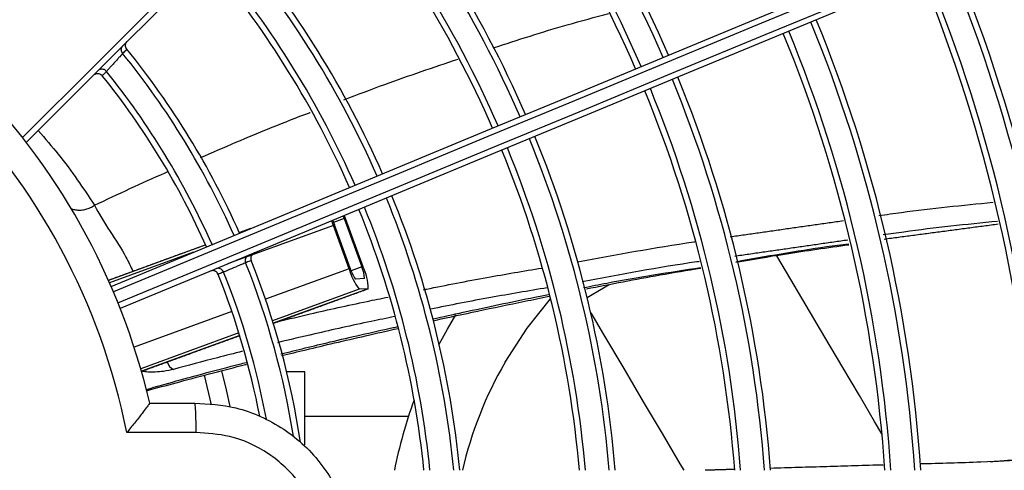
# Model space of a CAD drawing. Units: millimetres. Extents: x 2521 to 2810, y 1496 to 1741.
# Drawn here: x 2566 to 2566, y 1688 to 1688 of the extents above; entities that cross this region are included whole.
import ezdxf

# ---------------------------------------------------------------- set-up
doc = ezdxf.new("R2010")
doc.units = ezdxf.units.MM
doc.linetypes.add('CONTINUO', pattern=[0])
doc.linetypes.add('HIDDEN2', pattern=[4.762499999999999, 3.175, -1.5875])
doc.layers.add('CL-EQUIPAMENTOS', color=90, linetype='Continuous')
doc.layers.add('TUBOFRIG', color=3, linetype='HIDDEN2')

# ---------------------------------------------------------------- blocks, each defined once
blk = doc.blocks.new('u.c')
at = {"layer": 'CL-EQUIPAMENTOS', "color": 90, "ltscale": 0.5}
for p, q in [((-2471.184120212518, 3409.161186627149), (-2471.185311247431, 3409.161903082429)), ((-2471.182861109101, 3409.160490556656), (-2471.184120212518, 3409.161186627149)), ((-2471.187501449906, 3409.154526411592), (-2471.187467713677, 3409.153770080804)), ((-2471.187501449906, 3409.154526411592), (-2471.184602250182, 3409.146560928821)), ((-2471.193422411405, 3409.152603871225), (-2471.189360503875, 3409.154082282483)), ((-2471.19338821324, 3409.152509897052), (-2471.18932630571, 3409.15398830831)), ((-2471.18932630571, 3409.15398830831), (-2471.189004261815, 3409.15310350716)), ((-2471.188347850763, 3409.154222062825), (-2471.188314114534, 3409.153465732037)), ((-2471.187467713677, 3409.153770080804), (-2471.184819255792, 3409.146493497341)), ((-2471.193643663847, 3409.152521601914), (-2471.193422411405, 3409.152603871225)), ((-2471.189216558658, 3409.153023145198), (-2471.192851875745, 3409.151700000315)), ((-2471.189182360493, 3409.152929171025), (-2471.19281767758, 3409.151606026142)), ((-2471.189182360493, 3409.152929171025), (-2471.186624546372, 3409.145901619493)), ((-2471.19338821324, 3409.152509897052), (-2471.193066169345, 3409.151625092178)), ((-2471.19281767758, 3409.151606026142), (-2471.18958141359, 3409.142714451104)), ((-2471.174408708536, 3409.14920180574), (-2471.180520211183, 3409.14920180574)), ((-2471.192549784505, 3409.144654489159), (-2471.192205373966, 3409.143708224445)), ((-2471.189675878357, 3409.144234076969), (-2471.189675919552, 3409.144234060461)), ((-2471.183792059147, 3409.143671280741), (-2471.180790637457, 3409.135424955784)), ((-2471.183574874722, 3409.143738246559), (-2471.18057200762, 3409.13548791319)), ((-2471.185598303401, 3409.143082044124), (-2471.182607580744, 3409.134865122884)), ((-2471.188899504282, 3409.142390574243), (-2471.188899548018, 3409.142390556744)), ((-2471.180246074521, 3409.140755484848), (-2471.177765344106, 3409.141335896253)), ((-2471.191176731907, 3409.140882070213), (-2471.188202564441, 3409.132710616141)), ((-2471.190558393323, 3409.139846838116), (-2471.187994618737, 3409.132802921384)), ((-2471.177912224852, 3409.136179818808), (-2471.177912224852, 3409.139944653063)), ((-2471.175428856932, 3409.14005946651), (-2471.175428856932, 3409.134246810376)), ((-2471.207236632094, 3409.133909433951), (-2471.207236941227, 3409.133909182999)), ((-2471.205732090992, 3409.132553798105), (-2471.205732420528, 3409.13255353318))]:
    blk.add_line(p, q, dxfattribs=at)
at = {"layer": 'CL-EQUIPAMENTOS', "color": 90, "ltscale": 0.5, "flags": 128}
for points in [[(-2471.187695060693, 3409.132934163361), (-2471.190973316156, 3409.140848572402), (-2471.194244195544, 3409.148745159655), (-2471.197501082741, 3409.156607992052), (-2471.200737421238, 3409.164421192407), (-2471.203946669423, 3409.172169006466), (-2471.207122345292, 3409.17983578056), (-2471.210258056246, 3409.187406054734), (-2471.213347469293, 3409.194864540397), (-2471.216384340846, 3409.202196194827), (-2471.219362546527, 3409.209386213719), (-2471.222276066267, 3409.216420098244), (-2471.22511904391, 3409.223283632695), (-2471.227885712706, 3409.229962988793), (-2471.230570514523, 3409.236444666087), (-2471.233168025338, 3409.242715581357), (-2471.235672970139, 3409.248763098418), (-2471.238080342137, 3409.254574998318), (-2471.24038525375, 3409.260139568745)], [(-2471.239924062811, 3409.260332687794), (-2471.237614800059, 3409.25475762695), (-2471.235203792178, 3409.248936920463), (-2471.232695867144, 3409.242882265746), (-2471.230096061551, 3409.236605777442), (-2471.227409561001, 3409.230120032131), (-2471.22464180442, 3409.223438038527), (-2471.221798290335, 3409.216573177873), (-2471.218884725892, 3409.209539233743), (-2471.215906967246, 3409.202350280284), (-2471.212870974862, 3409.195020741819), (-2471.209782828414, 3409.187565310895), (-2471.206648726784, 3409.179998918473), (-2471.203474943363, 3409.172336733936), (-2471.200267855846, 3409.164594127833), (-2471.197033871733, 3409.156786604821), (-2471.193779487931, 3409.148929822295), (-2471.190511216246, 3409.141039527058), (-2471.18723561319, 3409.133131529241)], [(-2471.186311741196, 3409.133514213412), (-2471.189587344252, 3409.141422207504), (-2471.192855601036, 3409.149312506466), (-2471.196109999739, 3409.157169288992), (-2471.199343968951, 3409.164976812004), (-2471.202551071369, 3409.172719418108), (-2471.205724839889, 3409.180381602644), (-2471.208858941518, 3409.187947987615), (-2471.211947087967, 3409.195403425991), (-2471.214983080351, 3409.202732964455), (-2471.217960838997, 3409.209921917914), (-2471.22087440344, 3409.216955869495), (-2471.223717917525, 3409.223820715248), (-2471.226485689007, 3409.230502708851), (-2471.229172189557, 3409.236988454162), (-2471.23177199515, 3409.243264942466), (-2471.234279920184, 3409.249319612085), (-2471.236690928065, 3409.25514030367), (-2471.239000190817, 3409.260715364515)], [(-2471.238537509762, 3409.260904937088), (-2471.236232598149, 3409.255340366661), (-2471.233825226151, 3409.24952846676), (-2471.231320251547, 3409.243480949699), (-2471.228722770535, 3409.237210019528), (-2471.226037968718, 3409.230728342234), (-2471.22327128502, 3409.224049001037), (-2471.220428307377, 3409.217185466587), (-2471.217514787637, 3409.210151582061), (-2471.214536581957, 3409.202961563169), (-2471.211499710404, 3409.19562990874), (-2471.208410297357, 3409.188171423077), (-2471.205274586403, 3409.180601148902), (-2471.202098910534, 3409.172934367358), (-2471.198889662348, 3409.165186560749), (-2471.195653323852, 3409.157373360395), (-2471.192396436655, 3409.149510527997), (-2471.189125557267, 3409.141613937019), (-2471.185847301804, 3409.133699527978)], [(-2471.175322522246, 3409.197686559557), (-2471.176374961459, 3409.197064264714), (-2471.178534258925, 3409.195787518322), (-2471.180896018469, 3409.194391056), (-2471.183430556976, 3409.192892431318), (-2471.186106000864, 3409.191310486793), (-2471.18888870331, 3409.189665130376), (-2471.190274004661, 3409.188846035897)], [(-2471.185492460453, 3409.173225021957), (-2471.183661286556, 3409.174307755231), (-2471.180806328379, 3409.175995840727), (-2471.178023625933, 3409.177641197144), (-2471.175348182046, 3409.179223141669), (-2471.172813628637, 3409.180721766352), (-2471.172270213091, 3409.181043080091)], [(-2471.248888094746, 3409.174926287531), (-2471.242985536181, 3409.169023743867), (-2471.236989666545, 3409.163027859329), (-2471.230913181626, 3409.156951374411), (-2471.224769015633, 3409.150807204693), (-2471.218570207082, 3409.144608407318), (-2471.212329958402, 3409.138368154912), (-2471.206061516725, 3409.13209970951), (-2471.199778203689, 3409.125816396474)], [(-2471.200176690542, 3409.12550778225), (-2471.20645592066, 3409.131787004917), (-2471.212720279419, 3409.138051371126), (-2471.21895656439, 3409.144287648647), (-2471.225151573145, 3409.150482668578), (-2471.231292267167, 3409.156623347699), (-2471.237365652644, 3409.162696733176), (-2471.243358899676, 3409.168689987659), (-2471.249259372079, 3409.174590452611)], [(-2471.187836591922, 3409.174769698679), (-2471.187357981526, 3409.1739602378), (-2471.186913211667, 3409.173208034634), (-2471.186747823679, 3409.172928317486)], [(-2471.181327913725, 3409.166023044883), (-2471.184188921773, 3409.167877524196), (-2471.186665956699, 3409.169858193993)], [(-2471.193604831421, 3409.152427840083), (-2471.19357479068, 3409.152439615726), (-2471.19338821324, 3409.152509897052)], [(-2471.19281767758, 3409.151606026142), (-2471.193159674131, 3409.151485676914), (-2471.193207834684, 3409.151469404846)], [(-2471.180621047341, 3409.142207863777), (-2471.179011558019, 3409.142597193866), (-2471.177612502896, 3409.14290009722)]]:
    blk.add_lwpolyline(points, dxfattribs=at)
at = {"layer": 'CL-EQUIPAMENTOS', "color": 90, "ltscale": 0.5}
for radius in [0.19768, 0.19518]:
    blk.add_circle((-2471.164770214352, 3409.08020180684), radius, dxfattribs=at)
for centre, radius, start, end in [((-2471.16438753092, 3409.081125686373), 0.1326726735153048, 93.40620737397437, 112.3735115644163), ((-2471.16438753092, 3409.081125686373), 0.1321726735153048, 93.41910810690008, 112.3730330666208), ((-2471.16438753092, 3409.081125686373), 0.1301726735153049, 93.47170388935591, 112.3710823170789), ((-2471.16438753092, 3409.081125686373), 0.1296726735153048, 93.48510680417145, 112.37058522726), ((-2471.16438753092, 3409.081125686373), 0.1200726735153049, 93.76413323480573, 112.3602382921808), ((-2471.16438753092, 3409.081125686373), 0.1195726735153048, 93.77989600075537, 112.3596538692918), ((-2471.16438753092, 3409.081125686373), 0.1175726735153048, 93.84429073607014, 112.3572664706006), ((-2471.16438753092, 3409.081125686373), 0.1170726735153048, 93.86073397151199, 112.3566568756982), ((-2471.16438753092, 3409.081125686373), 0.1074865389602098, 94.20564585259511, 112.3438728587398), ((-2471.16438753092, 3409.081125686373), 0.1069865389602099, 94.22533650120162, 112.3431431989723), ((-2471.16438753092, 3409.081125686373), 0.1049865389602097, 94.3059798777125, 112.3401550596754), ((-2471.16438753092, 3409.081125686373), 0.1044865389602098, 94.32662446842365, 112.3393901508508), ((-2471.16438753092, 3409.081125686373), 0.1074865389602098, 113.4100127985977, 131.2427069256553), ((-2471.16438753092, 3409.081125686373), 0.1069865389602097, 113.414266090078, 131.2252030536923), ((-2471.16438753092, 3409.081125686373), 0.1049865389602098, 113.4316844361198, 131.1167974931074), ((-2471.16438753092, 3409.081125686373), 0.1044865389602098, 113.4361432265208, 131.0982420828531), ((-2471.16438753092, 3409.081125686373), 0.09448653896020974, 94.78554988946422, 112.3223919264031), ((-2471.16438753092, 3409.081125686373), 0.09398653896020992, 94.81106843172206, 112.3214470642637), ((-2471.16438753092, 3409.081125686373), 0.09198653896020988, 94.91592685725921, 112.3175648978151), ((-2471.16438753092, 3409.081125686373), 0.09148653896020986, 94.94286046513142, 112.3165678345233), ((-2471.16438753092, 3409.081125686373), 0.09448653896020988, 113.5352303814913, 130.7275598164397), ((-2471.16438753092, 3409.081125686373), 0.09398653896020984, 113.5407383189149, 130.7049078337126), ((-2471.164770214352, 3409.19470180684), 0.03311538461538449, 240.0000000000027, 256.9100280518031), ((-2471.16438753092, 3409.081125686373), 0.09198653896020975, 113.5633689465752, 130.5639684481916), ((-2471.16438753092, 3409.081125686373), 0.09148653896020985, 113.5691812336656, 130.5397314687466), ((-2471.16438753092, 3409.081125686373), 0.08148653896020988, 95.55124668093933, 112.2940570106957), ((-2471.16438753092, 3409.081125686373), 0.08098653896020991, 95.58562798160908, 112.2927855409444), ((-2471.16438753092, 3409.081125686373), 0.07898653896020974, 95.72752747335727, 112.2875386873337), ((-2471.16438753092, 3409.081125686373), 0.0784865389602097, 95.76413799763884, 112.2861851922587), ((-2471.164770214352, 3409.19470180684), 0.03869999999999993, 249.7507845046331, 258.8254590889506), ((-2471.16438753092, 3409.081125686373), 0.08148653896020966, 113.7004089379902, 130.0485036202971), ((-2471.16438753092, 3409.081125686373), 0.08098653896020998, 113.7078211959741, 130.0180433153033), ((-2471.187499501326, 3409.150405338148), 0.004121073904712927, 90.02709133681924, 116.8452249675641), ((-2471.16438753092, 3409.081125686373), 0.07898653896020966, 113.7384088633777, 129.8273537351715), ((-2471.188346838292, 3409.152053128099), 0.002168934962140252, 90.02674599581539, 116.8456856726713), ((-2471.189856383198, 3409.155469106202), 0.002528260405285939, 284.6591992523814, 307.5903556955575), ((-2471.190397857961, 3409.157576186009), 0.004803351159371814, 284.6581857630115, 307.5910094720571), ((-2471.16438753092, 3409.081125686373), 0.07848653896020974, 113.7462994113618, 129.7943571925928), ((-2471.195642976632, 3409.15933565831), 0.00812979195166359, 287.1323901686609, 290.0791312953383), ((-2471.16438753092, 3409.081125686373), 0.06848653896020988, 98.60764005014369, 111.8414225600595), ((-2471.16438753092, 3409.081125686373), 0.06798653896020994, 99.08291611761133, 111.8366139954305), ((-2471.16438753092, 3409.081125686373), 0.0659865389602099, 100.6246559908484, 111.8062613201288), ((-2471.16438753092, 3409.081125686373), 0.06548653896020987, 100.9382149174706, 111.8009650336484), ((-2471.16438753092, 3409.081125686373), 0.06848653896020972, 113.9283119938851, 129.1123445712418), ((-2471.16438753092, 3409.081125686373), 0.06798653896020992, 113.9388185681833, 129.069204489257), ((-2471.16438753092, 3409.081125686373), 0.06598653896020974, 113.9824376156822, 128.7968172514209), ((-2471.16438753092, 3409.081125686373), 0.06548653896020991, 113.9937588148124, 128.7492738956898), ((-2471.18168993697, 3409.138663070813), 0.001072476557194185, 288.1676449085845, 333.2179657892709), ((-2471.164770214352, 3409.08020180684), 0.0575, 103.2111226830421, 166.7871032636294), ((-2471.179604172213, 3409.136095801704), 0.0005769848724182194, 341.672460448635, 16.46140862558472), ((-2471.164770214352, 3409.08020180684), 0.05508601814200814, 101.1565856486598, 168.841574045525)]:
    blk.add_arc(centre, radius, start, end, dxfattribs=at)
for points in [[(-2471.173002098524, 3409.206766582131), (-2471.173233483755, 3409.21049124658)], [(-2471.191672642552, 3409.197877555191), (-2471.192938853823, 3409.207446693479)], [(-2471.172712345444, 3409.197799577414), (-2471.172431652271, 3409.188303730487)], [(-2471.191583518707, 3409.19482029885), (-2471.190215100371, 3409.185315257906)], [(-2471.191866104328, 3409.184948205053), (-2471.193216224038, 3409.194444648027)], [(-2471.172343035065, 3409.185305907427), (-2471.172270213091, 3409.182842559218)], [(-2471.176770214759, 3409.157909280657), (-2471.176770214759, 3409.14920180574)], [(-2471.184601147496, 3409.146561271547), (-2471.187502880417, 3409.154533735513)], [(-2471.180520211183, 3409.14920180574), (-2471.180520211183, 3409.147685001641)], [(-2471.192559932195, 3409.144679005294), (-2471.192206431948, 3409.143707751333)], [(-2471.180570890032, 3409.13548822984), (-2471.183573772036, 3409.143738585561)], [(-2471.19117778989, 3409.140881597101), (-2471.188203622424, 3409.132710143029)], [(-2471.177912224852, 3409.139944653063), (-2471.177912224852, 3409.139944626986)], [(-2471.179052223288, 3409.135899866968), (-2471.179056455218, 3409.135914369523)]]:
    blk.add_open_spline(points, degree=1, dxfattribs=at)
for points, knots in [([(-2471.173228938901, 3409.210491559505), (-2471.173126264904, 3409.208987639263), (-2471.172907709294, 3409.20578633987), (-2471.172839517889, 3409.202579209362), (-2471.172803361737, 3409.200878738462)], [0, 0, 0, 0, 0.4697843146637763, 1, 1, 1, 1]), ([(-2471.193153087818, 3409.20739550054), (-2471.19288817975, 3409.204769363058), (-2471.192564792144, 3409.201563495011), (-2471.192096908908, 3409.198375199027), (-2471.19201229962, 3409.197798646092)], [0, 0, 0, 0, 0.8191658056595004, 1, 1, 1, 1]), ([(-2471.193639327609, 3409.197420655786), (-2471.193731498179, 3409.198054730369), (-2471.194194661409, 3409.201240997212), (-2471.194506793399, 3409.204445485157), (-2471.19475681039, 3409.207012272476)], [0, 0, 0, 0, 0.1990023479410753, 1, 1, 1, 1]), ([(-2471.189772446477, 3409.185413665175), (-2471.190224989162, 3409.187947308023), (-2471.190787624619, 3409.191097325354), (-2471.191197276077, 3409.194269934156), (-2471.191277433955, 3409.194890729188)], [0, 0, 0, 0, 0.8043266376148064, 1, 1, 1, 1]), ([(-2471.189728160226, 3409.185423514842), (-2471.189962987537, 3409.186785684496), (-2471.190506613547, 3409.189939111795), (-2471.190946424394, 3409.193108872308), (-2471.191196252429, 3409.194909407794)], [0, 0, 0, 0, 0.4319648193582716, 1, 1, 1, 1]), ([(-2471.187596921646, 3409.172620422243), (-2471.187726561105, 3409.17326927743), (-2471.188378257119, 3409.176531064727), (-2471.188880883605, 3409.17982041498), (-2471.189283524477, 3409.18245542705)], [0, 0, 0, 0, 0.198926272065908, 1, 1, 1, 1]), ([(-2471.187495236122, 3409.172858565151), (-2471.18789633824, 3409.174916227563), (-2471.188519107922, 3409.178111049308), (-2471.189045443165, 3409.181323233741), (-2471.189232786023, 3409.182466573118)], [0, 0, 0, 0, 0.6440617276365104, 1, 1, 1, 1]), ([(-2471.189754639589, 3409.172120130657), (-2471.190359113135, 3409.175362922062), (-2471.190970368427, 3409.17864209518), (-2471.191439023031, 3409.181944137468), (-2471.191444222652, 3409.181980772912)], [0, 0, 0, 0, 0.9889052168461286, 0.9999999999999999, 0.9999999999999999, 0.9999999999999999, 0.9999999999999999]), ([(-2471.189787437045, 3409.182344733774), (-2471.189777350201, 3409.182274526205), (-2471.189304630504, 3409.178984250208), (-2471.188692814916, 3409.175715264544), (-2471.188094054186, 3409.172516032158)], [0, 0, 0, 0, 0.02133789648435934, 1, 1, 1, 1]), ([(-2471.207706008875, 3409.165042175948), (-2471.208375238171, 3409.167100555316), (-2471.209419147096, 3409.17031135407), (-2471.210289323605, 3409.173583409412), (-2471.210601647221, 3409.174757815003)], [0, 0, 0, 0, 0.6410801566759786, 1, 1, 1, 1]), ([(-2471.187585015618, 3409.169572136401), (-2471.187317833664, 3409.167990868567), (-2471.186763674992, 3409.164711181179), (-2471.186123696424, 3409.161402371181), (-2471.18577846378, 3409.159731149734), (-2471.185775165283, 3409.159715182184)], [0, 0, 0, 0, 0.4797432069446745, 0.9950292486177585, 0.9999999999999999, 0.9999999999999999, 0.9999999999999999, 0.9999999999999999]), ([(-2471.184968043887, 3409.159956201016), (-2471.185154670266, 3409.160809846257), (-2471.185772431437, 3409.163635539434), (-2471.186475895801, 3409.16690520517), (-2471.18694490043, 3409.169302934011), (-2471.187020395719, 3409.16968889445)], [0, 0, 0, 0, 0.2664283389638657, 0.8819175733910494, 1, 1, 1, 1]), ([(-2471.184818287217, 3409.15998537749), (-2471.184836164882, 3409.160066493217), (-2471.185106269146, 3409.161292028201), (-2471.18565427557, 3409.163865530718), (-2471.186322764031, 3409.167031481505), (-2471.186728206008, 3409.169041453677), (-2471.186865274631, 3409.169720969199)], [0, 0, 0, 0, 0.02542419429160288, 0.3841208200971741, 0.791788429273507, 1, 1, 1, 1]), ([(-2471.187414874159, 3409.159165321886), (-2471.18743310977, 3409.159253653484), (-2471.187793896276, 3409.161001269721), (-2471.18843846531, 3409.164342240938), (-2471.188981982402, 3409.167583678072), (-2471.189239670359, 3409.169120482205)], [0, 0, 0, 0, 0.02723311148842074, 0.5387995775917745, 1, 1, 1, 1]), ([(-2471.203355227434, 3409.152491836845), (-2471.203788290255, 3409.153631985452), (-2471.204985290003, 3409.156783393347), (-2471.206076522519, 3409.160019587712), (-2471.206772957765, 3409.162084958552)], [0, 0, 0, 0, 0.3617902364639595, 1, 1, 1, 1]), ([(-2471.185163085186, 3409.156750007569), (-2471.185028374493, 3409.156092692218), (-2471.184554654838, 3409.153781196414), (-2471.183806051821, 3409.150394278405), (-2471.183217437563, 3409.14793216287), (-2471.18297133299, 3409.146902731656)], [0, 0, 0, 0, 0.1878001288742983, 0.6604124025612804, 1, 1, 1, 1]), ([(-2471.182035122835, 3409.147202315777), (-2471.182365895426, 3409.148557914667), (-2471.183081138298, 3409.151489180651), (-2471.183868412755, 3409.154915767397), (-2471.184299463025, 3409.156892842082), (-2471.18432902249, 3409.157028420865)], [0, 0, 0, 0, 0.4448563521196119, 0.9619307755122302, 0.9999999999999999, 0.9999999999999999, 0.9999999999999999, 0.9999999999999999]), ([(-2471.181887392723, 3409.147249589711), (-2471.182053528291, 3409.147931501796), (-2471.182400842923, 3409.149357072776), (-2471.18295963896, 3409.151724354866), (-2471.183559456986, 3409.154320169053), (-2471.18396968721, 3409.156149560722), (-2471.184176941239, 3409.1570737949)], [0, 0, 0, 0, 0.227737264618368, 0.4760960279222524, 0.7353164084868481, 1, 1, 1, 1]), ([(-2471.184753064834, 3409.146978675424), (-2471.184965537177, 3409.147862566746), (-2471.185526156779, 3409.150194761118), (-2471.186222149861, 3409.153363484115), (-2471.186683061852, 3409.155612458188), (-2471.186803941452, 3409.156202278136)], [0, 0, 0, 0, 0.3104577911310788, 0.8191594315606952, 1, 1, 1, 1]), ([(-2471.177912224852, 3409.139944626986), (-2471.177844244738, 3409.141110499431), (-2471.177732994127, 3409.143018469494), (-2471.176830620188, 3409.145520586174), (-2471.175768046647, 3409.147473805764), (-2471.174377980636, 3409.149214574852), (-2471.172722999466, 3409.150702969205), (-2471.17083695009, 3409.151885401132), (-2471.168783020551, 3409.152741189062), (-2471.166612859106, 3409.153232600704), (-2471.164211197098, 3409.153369798936), (-2471.161818143459, 3409.153047892721), (-2471.159538198342, 3409.152280962249), (-2471.157575681291, 3409.15123392144), (-2471.15582167708, 3409.149866751053), (-2471.154316645876, 3409.148229828832), (-2471.153112215977, 3409.146359130809), (-2471.152239537802, 3409.144317611335), (-2471.151702172431, 3409.142157146724), (-2471.151652867918, 3409.140682134093), (-2471.151628215634, 3409.139944626986)], [0, 0, 0, 0, 0.08358736884280477, 0.1367921491782571, 0.1899968707620944, 0.2431888552517004, 0.2963805525847447, 0.3495429083559938, 0.4027052946834823, 0.4558344359437597, 0.5089638237498014, 0.5751416457386996, 0.6282710524776354, 0.6814005351959925, 0.7345246347563733, 0.7876492459024448, 0.840793772666899, 0.8939386042100508, 0.9469692452091841, 0.9999999999999999, 0.9999999999999999, 0.9999999999999999, 0.9999999999999999]), ([(-2471.154111568653, 3409.14005946651), (-2471.154111513558, 3409.140062558471), (-2471.154090197722, 3409.141258812279), (-2471.154457871584, 3409.143674007112), (-2471.156170955058, 3409.146890519579), (-2471.158850737258, 3409.149362999478), (-2471.161785340258, 3409.150626971567), (-2471.164907374643, 3409.151046946615), (-2471.16807177978, 3409.150603110204), (-2471.171315816922, 3409.148925593026), (-2471.173803413029, 3409.146270371565), (-2471.175240975322, 3409.143160513646), (-2471.17537122458, 3409.141010707243), (-2471.175428856932, 3409.14005946651)], [0, 0, 0, 0, 0.0002751847154229749, 0.1064666504834861, 0.2125870331109139, 0.3186584098247782, 0.4247316779935665, 0.4910243824126067, 0.5970936654177468, 0.703234102942169, 0.8094410074318258, 0.9156819536930118, 1, 1, 1, 1]), ([(-2471.198499624454, 3409.140439315735), (-2471.198928676478, 3409.14142961709), (-2471.200210585579, 3409.144388410542), (-2471.2014869714, 3409.147503338855), (-2471.202285410344, 3409.14963565868), (-2471.202293519699, 3409.149657315611)], [0, 0, 0, 0, 0.3324283800105549, 0.9932198011550355, 1, 1, 1, 1]), ([(-2471.190516684972, 3409.144972409158), (-2471.190515516237, 3409.144969640206), (-2471.190501349489, 3409.144936076527), (-2471.190455825442, 3409.144854664322), (-2471.190351946086, 3409.144748411641), (-2471.190199202436, 3409.144673301601), (-2471.190029019972, 3409.14464901168), (-2471.18992113409, 3409.144680378893), (-2471.189867188059, 3409.144696063398)], [0, 0, 0, 0, 0.01156813298760988, 0.1402223826692427, 0.3567329374259564, 0.571654261642679, 0.785814866827663, 1, 1, 1, 1]), ([(-2471.190323685133, 3409.14450647965), (-2471.190321858843, 3409.144502181263), (-2471.190308127641, 3409.144469863283), (-2471.190263109853, 3409.144390205922), (-2471.190161885047, 3409.144286039495), (-2471.19000916244, 3409.144210949833), (-2471.189838436135, 3409.144186755339), (-2471.189730091511, 3409.144218291536), (-2471.189675916754, 3409.144234060346)], [0, 0, 0, 0, 0.01808110617618318, 0.1359451632933524, 0.3523380044423181, 0.5683717636308385, 0.7841761430560877, 0.9999999999999999, 0.9999999999999999, 0.9999999999999999, 0.9999999999999999]), ([(-2471.189867188059, 3409.144696063398), (-2471.189851367857, 3409.144657861547), (-2471.189787591962, 3409.144503858639), (-2471.189723822732, 3409.144349867474), (-2471.189675872051, 3409.144234075247)], [0, 0, 0, 0, 0.2480592839115131, 1, 1, 1, 1]), ([(-2471.179036964499, 3409.136265262066), (-2471.179257894233, 3409.137067992454), (-2471.179723977536, 3409.138761468589), (-2471.180422170099, 3409.141427389515), (-2471.180909475042, 3409.143307563867), (-2471.181154947525, 3409.144294545119), (-2471.181162257516, 3409.1443239367)], [0, 0, 0, 0, 0.3191927736158947, 0.673383433482609, 0.9902735972891504, 1, 1, 1, 1]), ([(-2471.189675916754, 3409.144234060346), (-2471.189673896557, 3409.144229258496), (-2471.189668915441, 3409.144217418775), (-2471.189621066984, 3409.144103713811), (-2471.189532489756, 3409.143893304451), (-2471.189415732428, 3409.143615952724), (-2471.189300800947, 3409.143343063207), (-2471.189186771585, 3409.143072336618), (-2471.189078744288, 3409.142815910469), (-2471.188979986337, 3409.142581515019), (-2471.188912547989, 3409.142421522162), (-2471.188903863922, 3409.142400914402), (-2471.188899506652, 3409.142390574365)], [0, 0, 0, 0, 0.07323306860305842, 0.1805677261177482, 0.2879031546314826, 0.3952533652807527, 0.5026136057791214, 0.5698169910052624, 0.6771787499643057, 0.7845318581916975, 0.8918878888880006, 1, 1, 1, 1]), ([(-2471.18225051912, 3409.143978486805), (-2471.182071944194, 3409.143265889491), (-2471.181563021107, 3409.141235048809), (-2471.181059408858, 3409.139382395311), (-2471.180732508027, 3409.138179815411)], [0, 0, 0, 0, 0.3508878469599685, 1, 1, 1, 1]), ([(-2471.179056455218, 3409.135914369523), (-2471.179526702404, 3409.137572472872), (-2471.180234877576, 3409.140069516254), (-2471.180974949044, 3409.142921566749), (-2471.181266115785, 3409.144094933071), (-2471.181311209523, 3409.144276655315)], [0, 0, 0, 0, 0.6255147736335696, 0.9420025148607366, 0.9999999999999999, 0.9999999999999999, 0.9999999999999999, 0.9999999999999999]), ([(-2471.188899551355, 3409.142390555739), (-2471.188949627175, 3409.142364574265), (-2471.189049781381, 3409.142312609987), (-2471.189156627771, 3409.142177287891), (-2471.189215304038, 3409.142017527302), (-2471.189216709595, 3409.141868327705), (-2471.189192197449, 3409.141775912245), (-2471.189177608655, 3409.141739701704), (-2471.189175863587, 3409.141735370307)], [0, 0, 0, 0, 0.2125808803169039, 0.4251726585133107, 0.6379548394995956, 0.851105466491779, 0.9821896822230537, 0.9999999999999999, 0.9999999999999999, 0.9999999999999999, 0.9999999999999999]), ([(-2471.188708145939, 3409.141928601115), (-2471.188757998335, 3409.14190272838), (-2471.18885769599, 3409.141850986614), (-2471.188964039811, 3409.1417159991), (-2471.189022742953, 3409.141556277259), (-2471.189024554685, 3409.141403755532), (-2471.188999274871, 3409.14130963721), (-2471.188983999942, 3409.141272223725), (-2471.188982863747, 3409.141269440799)], [0, 0, 0, 0, 0.2109665486475796, 0.4219028934456342, 0.6335627740138059, 0.846753322715349, 0.9886010597609656, 1, 1, 1, 1]), ([(-2471.188899551355, 3409.142390555739), (-2471.188883720954, 3409.142352356699), (-2471.188819907753, 3409.142198374303), (-2471.188756114067, 3409.142044387663), (-2471.188708145939, 3409.141928601115)], [0, 0, 0, 0, 0.2480740701957559, 1, 1, 1, 1]), ([(-2471.177912224852, 3409.139944653063), (-2471.177884592809, 3409.139955402798), (-2471.177829329616, 3409.139976901919), (-2471.177398303063, 3409.140008439038), (-2471.176764016571, 3409.140035049847), (-2471.176089482389, 3409.140051197642), (-2471.17563237686, 3409.140057501115), (-2471.175453700557, 3409.140059226595), (-2471.175428856932, 3409.14005946651)], [0, 0, 0, 0, 0.2155812706343044, 0.4311555602904366, 0.646730542390492, 0.8623181774645472, 0.9808563564087156, 0.9999999999999999, 0.9999999999999999, 0.9999999999999999, 0.9999999999999999]), ([(-2471.194507424556, 3409.131548336743), (-2471.195441465358, 3409.133529247235), (-2471.196411268422, 3409.135586002209), (-2471.197293534343, 3409.137637846261), (-2471.197326068603, 3409.137713509648)], [0, 0, 0, 0, 0.9631242018911723, 1, 1, 1, 1]), ([(-2471.180732508027, 3409.138179815411), (-2471.180670987743, 3409.137916457224), (-2471.180565432398, 3409.137464592202), (-2471.180501236945, 3409.136701346484), (-2471.180501241079, 3409.136036193379), (-2471.180543431707, 3409.135669761218), (-2471.180564110004, 3409.135490166991)], [0, 0, 0, 0, 0.3473835774929489, 0.596034205845631, 0.8020099434948672, 1, 1, 1, 1]), ([(-2471.178941135131, 3409.135952788442), (-2471.178961666837, 3409.135994237189), (-2471.178996874496, 3409.136065313279), (-2471.179031574827, 3409.136200154966), (-2471.179046039306, 3409.136256362348)], [0, 0, 0, 0, 0.5831602033138567, 1, 1, 1, 1]), ([(-2471.177911256277, 3409.136180042326), (-2471.177884043811, 3409.136165321744), (-2471.177829721319, 3409.136135935993), (-2471.177505775349, 3409.135896680382), (-2471.176983494269, 3409.135496110449), (-2471.176264507003, 3409.1349278334), (-2471.175697767786, 3409.134467617776), (-2471.175431459635, 3409.1342489475), (-2471.175428856932, 3409.134246810376)], [0, 0, 0, 0, 0.1631305344827961, 0.3256469848850022, 0.5022418518399504, 0.7651744547914575, 0.9977049857245895, 1, 1, 1, 1]), ([(-2471.19450772258, 3409.131548981219), (-2471.194507712646, 3409.131548986185), (-2471.193081389635, 3409.132262146753), (-2471.191088944423, 3409.133780991328), (-2471.189350016112, 3409.13458851415), (-2471.188954193913, 3409.134772325902)], [0, 0, 0, 0, 5.379479063615569e-06, 0.7723770053017124, 1, 1, 1, 1]), ([(-2471.207591791474, 3409.134265112727), (-2471.207638703644, 3409.134234085767), (-2471.207732521036, 3409.134172036443), (-2471.207902477955, 3409.134144700341), (-2471.208070890874, 3409.134171025884), (-2471.208188118875, 3409.134234421321), (-2471.208246746213, 3409.134285119761), (-2471.208261704609, 3409.134299919918), (-2471.208263833844, 3409.134302026629)], [0, 0, 0, 0, 0.2276067170222046, 0.4551797285654557, 0.6837250986071985, 0.9140342159768488, 0.9877633031957485, 1, 1, 1, 1]), ([(-2471.207236935221, 3409.133909183591), (-2471.207284018483, 3409.133878066285), (-2471.207378186911, 3409.133815830416), (-2471.207548459823, 3409.13378838388), (-2471.207716555242, 3409.133814838204), (-2471.207830468885, 3409.133877027067), (-2471.207887908945, 3409.133926403846), (-2471.207902020512, 3409.133940276885), (-2471.207905341708, 3409.133943541943)], [0, 0, 0, 0, 0.2294266105142382, 0.458862500231409, 0.6885416757554949, 0.9185886472579416, 0.9808396166806901, 1, 1, 1, 1]), ([(-2471.207591791474, 3409.134265112727), (-2471.207562426159, 3409.134235705391), (-2471.207444038741, 3409.134117148566), (-2471.207325655877, 3409.133998586566), (-2471.207236637198, 3409.133909433185)], [0, 0, 0, 0, 0.2480442213662246, 1, 1, 1, 1]), ([(-2471.207236935221, 3409.133909183591), (-2471.207233826856, 3409.133906371239), (-2471.207225618489, 3409.133898944567), (-2471.207141555607, 3409.133822884272), (-2471.206976272671, 3409.133673490369), (-2471.206754573984, 3409.133473324673), (-2471.20653300745, 3409.133273547701), (-2471.206310564933, 3409.133073297556), (-2471.20609785138, 3409.132882009062), (-2471.205901059166, 3409.132705320031), (-2471.205760566206, 3409.132579322721), (-2471.205741800866, 3409.132562497261), (-2471.205732096755, 3409.13255379632)], [0, 0, 0, 0, 0.06473359510258002, 0.1709442122023195, 0.2775804532954398, 0.3849290696842619, 0.4930213616084627, 0.5613747576642091, 0.6695883366086769, 0.7776058000933488, 0.8849933948766113, 0.9999999999999999, 0.9999999999999999, 0.9999999999999999, 0.9999999999999999]), ([(-2471.20573242458, 3409.132553531825), (-2471.205772687253, 3409.132514031444), (-2471.205853211522, 3409.132435031739), (-2471.205915726004, 3409.132274381775), (-2471.205925007096, 3409.132104427453), (-2471.205878270822, 3409.131946044881), (-2471.205814348003, 3409.131853280841), (-2471.205775907545, 3409.131814158261), (-2471.205772642814, 3409.131810835599)], [0, 0, 0, 0, 0.200501951860212, 0.4009985375135682, 0.6016431236531031, 0.8026342184765579, 0.9832378154598459, 1, 1, 1, 1]), ([(-2471.20573242458, 3409.132553531825), (-2471.205702989435, 3409.132524149459), (-2471.205584320523, 3409.132405693332), (-2471.205465670388, 3409.132287225454), (-2471.20537645074, 3409.132198142855)], [0, 0, 0, 0, 0.248044285034045, 1, 1, 1, 1]), ([(-2471.205413942062, 3409.131452138572), (-2471.20541604955, 3409.131454268958), (-2471.205455865083, 3409.131494517084), (-2471.205521435089, 3409.131588902022), (-2471.205568562888, 3409.131750820006), (-2471.205559108023, 3409.131920495029), (-2471.205496779705, 3409.132080420884), (-2471.205416561298, 3409.132158901315), (-2471.20537645074, 3409.132198142855)], [0, 0, 0, 0, 0.01071884500055793, 0.2025048155513549, 0.4031485367087321, 0.6024226251748879, 0.8012045989053985, 0.9999999999999999, 0.9999999999999999, 0.9999999999999999, 0.9999999999999999]), ([(-2471.200777028524, 3409.126815225034), (-2471.200112082947, 3409.127391752825), (-2471.198035310855, 3409.129192376616), (-2471.195934733772, 3409.130594786193), (-2471.194506724202, 3409.131548169105)], [0, 0, 0, 0, 0.3201822577587692, 1, 1, 1, 1]), ([(-2471.194227953278, 3409.129582623988), (-2471.194214494967, 3409.129617413035), (-2471.194157938055, 3409.129763609765), (-2471.194097935615, 3409.130043487904), (-2471.194090570953, 3409.130427448348), (-2471.194158270509, 3409.130817656112), (-2471.194292338624, 3409.131201011497), (-2471.194435133204, 3409.131432536834), (-2471.194506530487, 3409.131548299491)], [0, 0, 0, 0, 0.05878281443100836, 0.2470276137367878, 0.4352697429578276, 0.6235138551316521, 0.8117569467023368, 1, 1, 1, 1])]:
    blk.add_open_spline(points, degree=3, knots=knots, dxfattribs=at)

msp = doc.modelspace()

# ---------------------------------------------------------------- block references
at = {"layer": 'TUBOFRIG', "linetype": 'CONTINUO', "rotation": 270}
msp.add_blockref('u.c', (-843.1071906004263, -783.6424877842169), dxfattribs=at)

doc.saveas('drawing.dxf')
